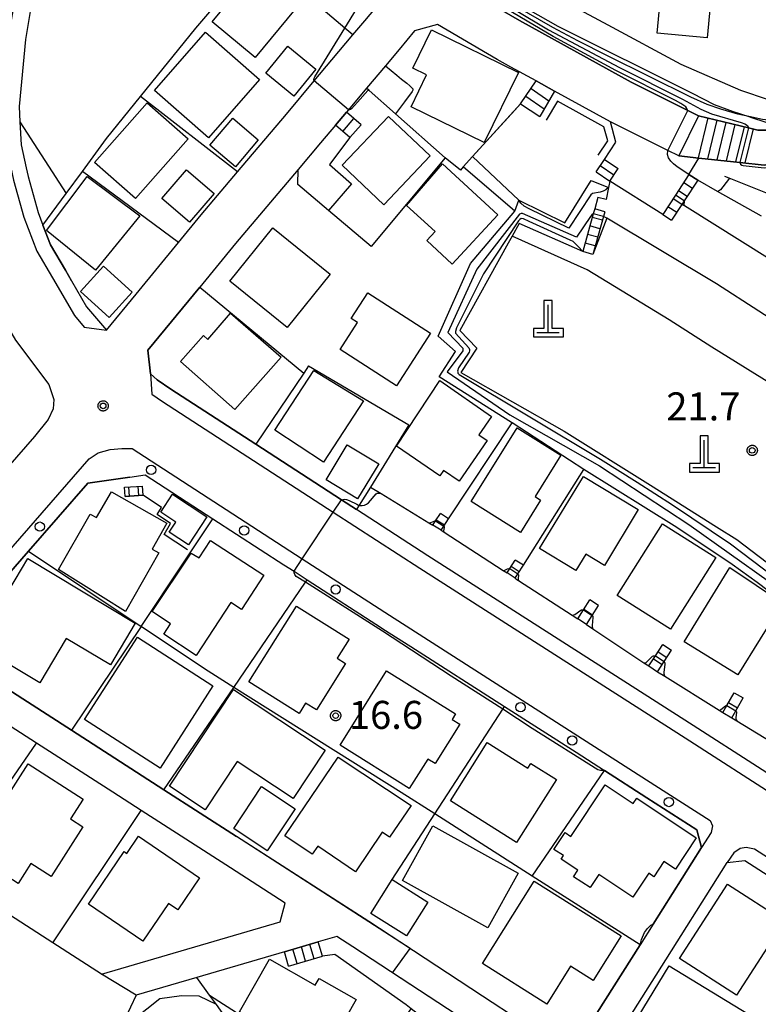
# Model space of a CAD drawing. Extents: x -6000 to -4000, y 93000 to 94501.
# Drawn here: x -5877 to -5778, y 93919 to 94051 of the extents above; entities that cross this region are included whole.
import ezdxf

# ---------------------------------------------------------------- set-up
doc = ezdxf.new("R2010")
doc.units = 0
for name, color, linetype in [('2101000', 7, 'Continuous'), ('2101001', 7, 'Continuous'), ('2213000', 7, 'Continuous'), ('2214000', 3, 'Continuous'), ('2214110', 3, 'Continuous'), ('2214120', 3, 'Continuous'), ('2214990', 3, 'Continuous'), ('2238000', 3, 'Continuous'), ('3001000', 4, 'Continuous'), ('3003000', 7, 'Continuous'), ('4201000', 7, 'Continuous'), ('6110000', 1, 'Continuous'), ('6110110', 1, 'Continuous'), ('6110120', 1, 'Continuous'), ('6130000', 3, 'Continuous'), ('6301000', 3, 'Continuous'), ('7101000', 2, 'Continuous'), ('7101001', 8, 'Continuous'), ('7102000', 6, 'Continuous'), ('7102001', 8, 'Continuous'), ('7312000', 1, 'Continuous'), ('CLIP_BOX', 4, 'Continuous')]:
    doc.layers.add(name, color=color, linetype=linetype)
doc.styles.add('Dm_Anotation', font='txt.shx', dxfattribs={"bigfont": 'PSCDM.shx'})

# ---------------------------------------------------------------- blocks, each defined once
blk = doc.blocks.new('223800')
at = {"layer": '2238000'}
blk.add_circle((0, 0), 0.25, dxfattribs=at)
blk = doc.blocks.new('420100')
at = {"layer": '4201000'}
for points in [[(0, 0), (0, 1.5)], [(0.6, 0), (-0.6, 0)]]:
    blk.add_lwpolyline(points, dxfattribs=at)
at = {"layer": 'CLIP_BOX'}
blk.add_lwpolyline([(-0.784, -0.224), (0.823, -0.227), (0.823, 0.233), (0.219, 0.233), (0.219, 1.731), (-0.218, 1.731), (-0.218, 0.233), (-0.785, 0.233)], close=True, dxfattribs=at)
blk = doc.blocks.new('731200')
at = {"layer": '7312000'}
blk.add_circle((0, 0), 0.15, dxfattribs=at)
at = {"layer": 'CLIP_BOX'}
blk.add_lwpolyline([(-0.209, -0.178), (-0.219, -0.166), (-0.237, -0.14), (-0.251, -0.113), (-0.258, -0.094), (-0.265, -0.075), (-0.269, -0.057), (-0.273, -0.031), (-0.275, -0.008), (-0.274, 0.024), (-0.27, 0.054), (-0.266, 0.071), (-0.261, 0.088), (-0.255, 0.104), (-0.246, 0.124), (-0.239, 0.136), (-0.228, 0.154), (-0.219, 0.166), (-0.202, 0.187), (-0.189, 0.199), (-0.169, 0.217), (-0.151, 0.23), (-0.135, 0.239), (-0.113, 0.251), (-0.101, 0.256), (-0.082, 0.262), (-0.056, 0.269), (-0.04, 0.272), (-0.016, 0.275), (0.004, 0.275), (0.022, 0.274), (0.042, 0.272), (0.065, 0.267), (0.079, 0.264), (0.108, 0.253), (0.121, 0.247), (0.143, 0.235), (0.16, 0.224), (0.18, 0.208), (0.194, 0.194), (0.206, 0.182), (0.222, 0.162), (0.233, 0.146), (0.249, 0.116), (0.257, 0.097), (0.264, 0.075), (0.269, 0.057), (0.273, 0.032), (0.275, 0.014), (0.275, -0.008), (0.274, -0.023), (0.271, -0.048), (0.267, -0.067), (0.261, -0.088), (0.249, -0.117), (0.23, -0.151), (0.219, -0.166), (0.204, -0.184), (0.189, -0.199), (0.172, -0.215), (0.154, -0.228), (0.136, -0.239), (0.124, -0.246), (0.107, -0.253), (0.09, -0.26), (0.071, -0.266), (0.044, -0.271), (0.028, -0.274), (0.009, -0.275), (-0.009, -0.275), (-0.024, -0.274), (-0.041, -0.272), (-0.063, -0.268), (-0.086, -0.261), (-0.101, -0.256), (-0.115, -0.25), (-0.133, -0.241), (-0.148, -0.231), (-0.17, -0.216), (-0.182, -0.206), (-0.197, -0.192)], close=True, dxfattribs=at)

msp = doc.modelspace()

# ---------------------------------------------------------------- linework, layer by layer
at = {"layer": '2101000', "flags": 128}
for points in [[(-5824.05, 94058.64), (-5810.13, 94050.52), (-5795.16, 94042.27), (-5787.54, 94038.48), (-5786.11, 94037.77), (-5779.45, 94036.16), (-5778.16, 94035.85), (-5773.82, 94035.85), (-5771.02, 94036.31), (-5768.54, 94037.04), (-5765.69, 94037.89), (-5764.43, 94038.24), (-5763.56, 94038.63), (-5762.34, 94039.44), (-5759.61, 94041.29), (-5756.69, 94043.44), (-5754.19, 94045.12), (-5751.72, 94046.47), (-5749.26, 94047.45), (-5746.78, 94047.99), (-5732.1, 94050.53), (-5728.63, 94054.11)], [(-5832.45, 94048.6), (-5830.85, 94050.5), (-5827.78, 94054.18)], [(-5875.54, 94052.55), (-5876.29, 94047.97), (-5877.18, 94039.03), (-5877.06, 94036.95), (-5876.88, 94033.86), (-5876.21, 94030.78), (-5875.96, 94029.61), (-5874.62, 94024.81), (-5873.98, 94023.12)], [(-5807.88, 94042.43), (-5811.28, 94044.29), (-5813.09, 94045.3), (-5821.12, 94049.99), (-5824.17, 94049.14), (-5826.25, 94046.65), (-5828.09, 94044.46), (-5830.62, 94041.45), (-5833.03, 94038.58), (-5833.29, 94038.27)], [(-5847.92, 94030.24), (-5841.36, 94038), (-5837.64, 94042.43), (-5835.27, 94045.25)], [(-5764.68, 94036.09), (-5766.8, 94034.74), (-5767.43, 94034.45), (-5772.88, 94032.01), (-5777.33, 94031.17), (-5780.57, 94031.52), (-5786.07, 94032.11), (-5788.78, 94032.4), (-5790.25, 94033.13), (-5797.94, 94036.95), (-5805.41, 94041.07)], [(-5834.77, 94036.51), (-5836.77, 94034.14), (-5839.79, 94030.56), (-5848.16, 94020.65), (-5852.97, 94014.8)], [(-5855.83, 94020.77), (-5852.77, 94024.49), (-5850.57, 94027.1)], [(-5870.14, 94015.66), (-5868.12, 94012.16), (-5865.47, 94009.03), (-5861.5, 94013.87)], [(-5825.89, 93926.89), (-5830.29, 93929.78), (-5848.02, 93941.19), (-5857.76, 93947.45), (-5870.13, 93955.42), (-5887.25, 93966.43), (-5875.91, 93979.44), (-5867.98, 93988.53), (-5862.32, 93989.36), (-5860.29, 93989.66)], [(-5860.29, 93989.66), (-5851.2, 93983.77)], [(-5739.15, 93925.22), (-5740.67, 93926.21), (-5743.77, 93928.23), (-5753.1, 93934.31), (-5761, 93939.46), (-5786.83, 93956.07), (-5822.41, 93978.82), (-5831.96, 93985.01)], [(-5841.68, 93977.6), (-5840.33, 93976.73), (-5838.56, 93975.58)], [(-5828.43, 93969.02), (-5824.69, 93966.63)], [(-5866.14, 93922.75), (-5842.19, 93929.74), (-5841.53, 93932.25), (-5848.86, 93936.97), (-5860.8, 93944.65), (-5864.63, 93947.12), (-5874.86, 93953.7), (-5881.18, 93957.77)], [(-5802.54, 93952.47), (-5798.73, 93950.03), (-5793.04, 93946.39), (-5786.34, 93942.09), (-5785.73, 93939.7), (-5792.21, 93929.45), (-5793.96, 93926.68), (-5802.07, 93913.84), (-5805, 93913.17)], [(-5791.79, 93922.62), (-5782.27, 93937.69), (-5779.93, 93937.97)], [(-5779.93, 93937.97), (-5769.77, 93931.43), (-5767.25, 93929.81), (-5757.59, 93923.52), (-5752.01, 93919.88)], [(-5819.78, 93918.09), (-5832.47, 93926.42), (-5834.59, 93927.79), (-5837.08, 93927.06), (-5841.62, 93925.74), (-5853.36, 93922.31), (-5861.48, 93919.94)]]:
    msp.add_lwpolyline(points, dxfattribs=at)
at = {"layer": '2101001', "flags": 128}
for points in [[(-5835.27, 94045.25), (-5832.45, 94048.6)], [(-5805.41, 94041.07), (-5807.88, 94042.43)], [(-5833.29, 94038.27), (-5834.77, 94036.51)], [(-5850.57, 94027.1), (-5847.92, 94030.24)], [(-5873.98, 94023.12), (-5872.97, 94020.48), (-5870.95, 94017.06), (-5870.14, 94015.66)], [(-5861.5, 94013.87), (-5855.83, 94020.77)], [(-5852.97, 94014.8), (-5859.9, 94006.37), (-5859.58, 94003.19), (-5858.65, 94002.37), (-5856.85, 94001.13), (-5845.45, 93993.75), (-5833.98, 93986.32), (-5831.96, 93985.01)], [(-5851.2, 93983.77), (-5841.68, 93977.6)], [(-5838.56, 93975.58), (-5828.63, 93969.15), (-5828.43, 93969.02)], [(-5824.69, 93966.63), (-5812.13, 93958.6), (-5802.54, 93952.47)], [(-5805, 93913.17), (-5815.09, 93919.8), (-5825.89, 93926.89)], [(-5861.48, 93919.94), (-5866.14, 93922.75)], [(-5798.63, 93911.8), (-5791.79, 93922.62)]]:
    msp.add_lwpolyline(points, dxfattribs=at)
at = {"layer": '2213000', "flags": 128}
for points in [[(-5869.91, 94108.89), (-5871.46, 94108.05), (-5872.77, 94107.2), (-5873.18, 94106.36), (-5872.43, 94098.26), (-5872.38, 94090.09), (-5872.67, 94084.82), (-5874.34, 94072.76), (-5876.38, 94061.09), (-5878.99, 94046.24), (-5879.19, 94039.07), (-5878.86, 94033.59), (-5877.9, 94029.13), (-5876.52, 94024.18), (-5874.78, 94019.61), (-5872.68, 94016.06), (-5869.76, 94011.01), (-5868.43, 94009.43), (-5865.47, 94009.03)], [(-5886.4, 94073.06), (-5884.1, 94072.52), (-5883.29, 94072.1), (-5882.89, 94071.44), (-5882.74, 94070.43), (-5886.21, 94049.28), (-5887.32, 94038.13), (-5887.3, 94032.38), (-5886.15, 94027.09), (-5884.6, 94021.52), (-5882.47, 94015.91), (-5877.65, 94007.68), (-5873.17, 94001.75), (-5872.53, 93999.76), (-5872.62, 93998.48), (-5873.29, 93997.08), (-5875.11, 93994.8), (-5894.41, 93972.68), (-5898.34, 93968.18), (-5899.32, 93967.5), (-5900.52, 93967.67), (-5901.17, 93968.26), (-5902.42, 93971.46)], [(-5859.58, 94003.19), (-5859.38, 94000.45), (-5857.94, 93999.46), (-5835.08, 93984.65), (-5823.49, 93977.14), (-5787.91, 93954.39), (-5762.08, 93937.78), (-5741.76, 93924.53), (-5733.96, 93919.45), (-5732.12, 93919.3), (-5730.41, 93919.53)], [(-5887.25, 93966.43), (-5887.43, 93967.05), (-5887.56, 93968.67), (-5887.29, 93969.44), (-5867.78, 93991.79), (-5866.58, 93992.6), (-5864.95, 93993.05), (-5863.4, 93993.18), (-5862.02, 93993.16), (-5839.23, 93978.39), (-5827.55, 93970.83), (-5791.96, 93948.07), (-5784.57, 93943.33), (-5784.24, 93942.62), (-5784.44, 93941.73), (-5785.73, 93939.7)], [(-5745.75, 93909.2), (-5742.91, 93912.96), (-5742.68, 93914.34), (-5742.93, 93915.84), (-5743.51, 93916.73), (-5745.83, 93918.24), (-5766.16, 93931.49), (-5778.64, 93939.51), (-5779.73, 93939.72), (-5780.53, 93939.59), (-5781.4, 93938.99), (-5782.27, 93937.69)]]:
    msp.add_lwpolyline(points, dxfattribs=at)
at = {"layer": '2214000', "flags": 128}
for points in [[(-5809.96, 94039.39), (-5807.88, 94042.43)], [(-5805.41, 94041.07), (-5807.4, 94037.67)], [(-5831.34, 94036.57), (-5833.29, 94038.27)], [(-5773.82, 94035.85), (-5778.16, 94035.85), (-5779.45, 94036.16), (-5786.11, 94037.77)], [(-5832.85, 94034.84), (-5834.77, 94036.51)], [(-5799.86, 94030.25), (-5798.73, 94031.93)], [(-5788.78, 94032.4), (-5786.07, 94032.11), (-5780.57, 94031.52), (-5777.33, 94031.17), (-5772.88, 94032.01)], [(-5798.03, 94029.02), (-5796.91, 94030.7)], [(-5787.41, 94029.89), (-5789.21, 94027.13), (-5790.92, 94024.53)], [(-5786.24, 94029.13), (-5788.04, 94026.37), (-5788.35, 94025.9), (-5789.75, 94023.76)], [(-5800.04, 94025.28), (-5800.23, 94024.61), (-5801.63, 94019.57)], [(-5798.69, 94024.9), (-5798.87, 94024.25), (-5800.28, 94019.2)], [(-5863.04, 93987.98), (-5860.65, 93988.15)], [(-5862.96, 93986.75), (-5860.56, 93986.92)], [(-5821.74, 93982.9), (-5821.36, 93983.47), (-5820.69, 93984.48)], [(-5820.63, 93982.22), (-5820.25, 93982.79), (-5819.61, 93983.76)], [(-5811.79, 93976.5), (-5811.43, 93977.08), (-5810.69, 93978.24)], [(-5810.7, 93975.79), (-5810.33, 93976.38), (-5809.59, 93977.54)], [(-5802.3, 93970.35), (-5801.54, 93971.54), (-5800.69, 93972.88)], [(-5801.13, 93969.58), (-5800.36, 93970.79), (-5799.51, 93972.13)], [(-5792.78, 93964.04), (-5791.89, 93965.41), (-5790.93, 93966.91)], [(-5791.61, 93963.27), (-5790.73, 93964.64), (-5789.75, 93966.15)], [(-5782.87, 93957.82), (-5782.35, 93958.73), (-5781.35, 93960.46)], [(-5781.68, 93957.08), (-5781.13, 93958.04), (-5780.13, 93959.77)], [(-5841.62, 93925.74), (-5837.08, 93927.06)], [(-5841.06, 93923.82), (-5836.52, 93925.14)]]:
    msp.add_lwpolyline(points, dxfattribs=at)
at = {"layer": '2214110', "flags": 128}
for points in [[(-5809.96, 94039.39), (-5807.4, 94037.67)], [(-5786.11, 94037.77), (-5788.78, 94032.4)], [(-5832.85, 94034.84), (-5831.34, 94036.57)], [(-5799.86, 94030.25), (-5798.03, 94029.02)], [(-5790.92, 94024.53), (-5789.75, 94023.76)], [(-5800.28, 94019.2), (-5801.63, 94019.57)], [(-5862.96, 93986.75), (-5863.04, 93987.98)], [(-5819.61, 93983.76), (-5820.69, 93984.48)], [(-5809.59, 93977.54), (-5810.69, 93978.24)], [(-5799.51, 93972.13), (-5800.69, 93972.88)], [(-5790.93, 93966.91), (-5789.75, 93966.15)], [(-5781.35, 93960.46), (-5780.13, 93959.77)], [(-5841.06, 93923.82), (-5841.62, 93925.74)]]:
    msp.add_lwpolyline(points, dxfattribs=at)
at = {"layer": '2214120', "flags": 128}
for points in [[(-5807.88, 94042.43), (-5805.41, 94041.07)], [(-5834.77, 94036.51), (-5833.29, 94038.27)], [(-5798.73, 94031.93), (-5796.91, 94030.7)], [(-5787.41, 94029.89), (-5786.24, 94029.13)], [(-5798.69, 94024.9), (-5800.04, 94025.28)], [(-5860.56, 93986.92), (-5860.65, 93988.15)], [(-5820.63, 93982.22), (-5821.74, 93982.9)], [(-5810.7, 93975.79), (-5811.79, 93976.5)], [(-5801.13, 93969.58), (-5802.3, 93970.35)], [(-5792.78, 93964.04), (-5791.61, 93963.27)], [(-5782.87, 93957.82), (-5781.68, 93957.08)], [(-5836.52, 93925.14), (-5837.08, 93927.06)]]:
    msp.add_lwpolyline(points, dxfattribs=at)
at = {"layer": '2214990', "flags": 128}
for points in [[(-5808.57, 94041.42), (-5806.17, 94039.77)], [(-5809.27, 94040.4), (-5806.79, 94038.71)], [(-5833.81, 94035.68), (-5832.32, 94037.42)], [(-5784.89, 94037.48), (-5786.19, 94032.12)], [(-5783.68, 94037.18), (-5784.93, 94031.99)], [(-5782.46, 94036.89), (-5783.68, 94031.85)], [(-5781.24, 94036.59), (-5782.42, 94031.72)], [(-5780.03, 94036.3), (-5781.17, 94031.58)], [(-5778.81, 94036.01), (-5779.91, 94031.45)], [(-5799.3, 94031.09), (-5797.47, 94029.86)], [(-5788.11, 94028.82), (-5786.94, 94028.05)], [(-5789.52, 94026.67), (-5788.35, 94025.91)], [(-5788.81, 94027.75), (-5787.64, 94026.98)], [(-5790.22, 94025.6), (-5789.05, 94024.84)], [(-5799.01, 94023.76), (-5800.36, 94024.14)], [(-5799.33, 94022.62), (-5800.68, 94023)], [(-5799.64, 94021.48), (-5800.99, 94021.86)], [(-5799.96, 94020.34), (-5801.31, 94020.72)], [(-5862.38, 93986.79), (-5862.47, 93988.02)], [(-5861.14, 93986.88), (-5861.22, 93988.11)], [(-5820.18, 93982.9), (-5821.28, 93983.59)], [(-5810.14, 93976.67), (-5811.24, 93977.36)], [(-5800.32, 93970.86), (-5801.5, 93971.61)], [(-5792.16, 93965), (-5790.99, 93964.24)], [(-5791.55, 93965.95), (-5790.37, 93965.19)], [(-5782.11, 93959.14), (-5780.9, 93958.44)], [(-5838.79, 93924.48), (-5839.35, 93926.4)], [(-5837.65, 93924.81), (-5838.21, 93926.73)], [(-5839.92, 93924.15), (-5840.48, 93926.07)]]:
    msp.add_lwpolyline(points, dxfattribs=at)
at = {"layer": '3001000', "flags": 128}
for points in [[(-5851.31, 94050.34), (-5844.85, 94058.17), (-5839.09, 94053.4), (-5845.54, 94045.58)], [(-5791.25, 94053.09), (-5784.56, 94052.44), (-5784.97, 94048.21), (-5791.66, 94048.86)], [(-5814.87, 94034.18), (-5824.65, 94038.98), (-5822.56, 94043.24), (-5824.41, 94044.15), (-5821.89, 94049.27), (-5810.26, 94043.55)], [(-5851.78, 94034.81), (-5859.04, 94041.14), (-5852.21, 94048.97), (-5844.96, 94042.65)], [(-5854.52, 94034.68), (-5861.56, 94026.67), (-5867.06, 94031.5), (-5860.02, 94039.51)], [(-5822.1, 94032.39), (-5828.3, 94025.85), (-5833.87, 94031.13), (-5827.67, 94037.67)], [(-5820.43, 94031.34), (-5813.02, 94024.51), (-5819.13, 94017.9), (-5822.53, 94021.04), (-5821.41, 94022.25), (-5825.26, 94025.74)], [(-5866.95, 94017.09), (-5873.49, 94022.38), (-5868.05, 94029.62), (-5861, 94024.36)], [(-5843.17, 94022.74), (-5835.48, 94016.54), (-5841.24, 94009.4), (-5848.93, 94015.59)], [(-5830.46, 94014.04), (-5822.06, 94008.65), (-5826.6, 94001.58), (-5834.16, 94006.43), (-5831.83, 94010.05), (-5832.68, 94010.59)], [(-5848.25, 93998.4), (-5855.56, 94004.85), (-5852.48, 94008.34), (-5851.88, 94007.81), (-5848.86, 94011.31), (-5842.06, 94005.41)], [(-5842.9, 93995.62), (-5837.68, 94003.63), (-5831, 93999.56), (-5836.39, 93991.34)], [(-5820.79, 94002.3), (-5813.86, 93997.47), (-5815.55, 93995.02), (-5814.44, 93994.25), (-5818.19, 93988.81), (-5820.28, 93990.25), (-5820.79, 93989.51), (-5826.62, 93993.48)], [(-5804.56, 93992.28), (-5808.03, 93986.74), (-5807.28, 93986.27), (-5810, 93981.93), (-5816.61, 93986.07), (-5810.41, 93995.95)], [(-5807.43, 93979.76), (-5801.55, 93989.45), (-5794.2, 93985), (-5798.73, 93977.52), (-5801.24, 93979.04), (-5802.58, 93976.83)], [(-5871.88, 93976.97), (-5867.64, 93984.4), (-5866.78, 93983.92), (-5864.81, 93987.39), (-5857.38, 93983.17), (-5859.35, 93979.7), (-5858.45, 93979.19), (-5862.9, 93971.35)], [(-5789.88, 93968.98), (-5797.02, 93973.49), (-5790.96, 93983.08), (-5783.82, 93978.58)], [(-5859.36, 93971.36), (-5854.13, 93979.15), (-5853.05, 93978.52), (-5851.53, 93980.86), (-5844.36, 93976.19), (-5847.36, 93971.59), (-5848.81, 93972.53), (-5853.43, 93965.45), (-5857.79, 93968.3), (-5856.88, 93969.7)], [(-5881.97, 93968.42), (-5876, 93978.45), (-5861.62, 93969.78), (-5864.93, 93964.21), (-5870.87, 93967.73), (-5874.4, 93961.79), (-5880.24, 93965.26), (-5879.31, 93966.84)], [(-5788.06, 93967.27), (-5781.91, 93977.24), (-5774.88, 93972.48), (-5780.87, 93962.83)], [(-5846.38, 93961.92), (-5840, 93972.05), (-5832.95, 93967.62), (-5834.55, 93965.09), (-5833.41, 93964.37), (-5837.34, 93958.14), (-5838.79, 93959.06), (-5839.66, 93957.68)], [(-5851.19, 93961.38), (-5858.26, 93950.36), (-5868.39, 93956.85), (-5861.32, 93967.88)], [(-5824.88, 93947.61), (-5834.16, 93953.41), (-5827.93, 93963.39), (-5818.7, 93957.62), (-5819.16, 93956.87), (-5818.13, 93956.23), (-5821.42, 93950.95), (-5822.4, 93951.57)], [(-5857, 93947.92), (-5848.42, 93960.87), (-5836.16, 93952.76), (-5840.45, 93946.28), (-5847.96, 93951.25), (-5852.25, 93944.77)], [(-5819.36, 93945.97), (-5814.43, 93953.78), (-5808.99, 93950.35), (-5808.58, 93950.99), (-5805.17, 93948.83), (-5810.5, 93940.38)], [(-5841.57, 93941.28), (-5834.42, 93951.84), (-5824.64, 93945.36), (-5827.52, 93941.1), (-5828.5, 93941.77), (-5832.1, 93936.46), (-5837.16, 93939.9), (-5837.91, 93938.8)], [(-5883.62, 93938.97), (-5875.96, 93950.91), (-5868.6, 93946.19), (-5870.28, 93943.57), (-5868.61, 93942.5), (-5872.89, 93935.83), (-5875.58, 93937.55), (-5877.28, 93934.9)], [(-5794.4, 93946.31), (-5786.43, 93941.01), (-5789.23, 93936.8), (-5790.76, 93937.82), (-5792.1, 93935.8), (-5792.79, 93936.26), (-5794.92, 93933.05), (-5799.49, 93936.09), (-5800.66, 93934.34), (-5802.87, 93935.8), (-5802.3, 93936.67), (-5804.54, 93938.16), (-5804.24, 93938.62), (-5805.5, 93939.46), (-5804, 93941.72), (-5803.22, 93941.2), (-5798.63, 93948.11), (-5794.88, 93945.59)], [(-5821.71, 93942.61), (-5810.29, 93936.28), (-5814.36, 93928.95), (-5825.78, 93935.27)], [(-5861.19, 93941.21), (-5853, 93935.63), (-5855.91, 93931.34), (-5857.15, 93932.19), (-5860.58, 93927.15), (-5867.89, 93932.12), (-5863.09, 93939.17), (-5862.74, 93938.93)], [(-5830.05, 93930.88), (-5827.18, 93935.42), (-5822.39, 93932.4), (-5825.25, 93927.86)], [(-5808.14, 93935.2), (-5796.49, 93927.88), (-5800.25, 93921.9), (-5803.27, 93923.79), (-5806.44, 93918.74), (-5815.08, 93924.17)], [(-5774.6, 93929.9), (-5781.04, 93919.92), (-5788.67, 93924.84), (-5782.24, 93934.82)], [(-5833.63, 93909.72), (-5847.63, 93917.67), (-5843.6, 93924.76), (-5837.49, 93921.28), (-5836.98, 93922.18), (-5832, 93919.36), (-5833.31, 93917.06), (-5830.4, 93915.41)], [(-5795.58, 93914.75), (-5790.04, 93923.85), (-5779.43, 93917.4), (-5784.99, 93908.26), (-5788.74, 93910.54), (-5789.21, 93909.76), (-5791.83, 93911.35), (-5791.33, 93912.17)]]:
    msp.add_lwpolyline(points, close=True, dxfattribs=at)
at = {"layer": '3003000', "flags": 128}
for points in [[(-5844.12, 94043.5), (-5841.18, 94047.1), (-5837.41, 94044.01), (-5840.35, 94040.41)], [(-5851.59, 94033.81), (-5848.54, 94037.43), (-5845.13, 94034.56), (-5848.18, 94030.93)], [(-5858.03, 94026.69), (-5854.72, 94030.52), (-5851.02, 94027.34), (-5854.32, 94023.5)], [(-5868.94, 94014.22), (-5865.86, 94017.63), (-5862, 94014.15), (-5865.08, 94010.74)], [(-5836.02, 93989), (-5833.19, 93993.67), (-5828.97, 93991.11), (-5831.81, 93986.45)], [(-5856.61, 93987.04), (-5852.01, 93984.02), (-5854.47, 93980.27), (-5857.06, 93981.98), (-5856.18, 93983.32), (-5858.19, 93984.64)], [(-5848.41, 93942.25), (-5844.68, 93947.87), (-5840.18, 93944.88), (-5843.91, 93939.26)]]:
    msp.add_lwpolyline(points, close=True, dxfattribs=at)
at = {"layer": '6110000', "flags": 128}
for points in [[(-5875.54, 94052.55), (-5876.29, 94047.97), (-5877.18, 94039.03), (-5877.06, 94036.95)], [(-5807.88, 94042.43), (-5811.28, 94044.29), (-5813.09, 94045.3), (-5821.12, 94049.99), (-5824.17, 94049.14), (-5826.25, 94046.65), (-5828.09, 94044.46)], [(-5810.73, 94025), (-5817.68, 94030.92), (-5818.02, 94030.46), (-5820.06, 94032.13), (-5826.74, 94038.02), (-5830.28, 94041.15), (-5830.62, 94041.45)], [(-5817.68, 94030.92), (-5816.43, 94032.29), (-5809.96, 94039.39), (-5807.88, 94042.43)], [(-5805.41, 94041.07), (-5807.4, 94037.67)], [(-5797.94, 94036.95), (-5805.41, 94041.07)], [(-5877.06, 94036.95), (-5870.86, 94027.36)], [(-5798.73, 94031.93), (-5797.21, 94034.23), (-5797.94, 94036.95)], [(-5832.85, 94034.84), (-5835.59, 94031.25), (-5832.62, 94028.65), (-5835.69, 94025.09)], [(-5816.43, 94032.29), (-5810.2, 94026.46)], [(-5787.41, 94029.89), (-5789.21, 94027.13), (-5790.92, 94024.53)], [(-5736.09, 94000.66), (-5776.88, 94027.36), (-5781.8, 94029.33), (-5782.61, 94029.65)], [(-5790.92, 94024.53), (-5798.03, 94029.02), (-5798.2, 94028.14)], [(-5777.69, 94024.31), (-5783.59, 94027.63), (-5786.24, 94029.13)], [(-5739.88, 93995.15), (-5765.07, 94011.32), (-5788.01, 94025.69), (-5788.35, 94025.9)], [(-5743.66, 93989.13), (-5745.14, 93990.11), (-5761.01, 94000.61), (-5783.71, 94015.24), (-5798.41, 94024.06), (-5800.28, 94019.2)], [(-5745.57, 93983.17), (-5764.84, 93994.66), (-5784.36, 94006.78), (-5790.07, 94010.42), (-5801.07, 94017.11), (-5811.12, 94021.62)], [(-5862.32, 93989.36), (-5867.98, 93988.53), (-5875.91, 93979.44), (-5887.25, 93966.43)], [(-5830.1, 93988), (-5828.67, 93987.13), (-5822.27, 93983.22), (-5821.74, 93982.9)], [(-5854.62, 93979.6), (-5857.72, 93981.66), (-5856.88, 93983.14), (-5858.66, 93984.33), (-5858.11, 93985.29), (-5860.56, 93986.92), (-5862.96, 93986.75)], [(-5820.63, 93982.22), (-5820.36, 93982.05), (-5820.23, 93981.96), (-5812.32, 93976.85), (-5811.79, 93976.5)], [(-5810.7, 93975.79), (-5810.46, 93975.64), (-5810.25, 93975.51), (-5803.07, 93970.85), (-5802.3, 93970.35)], [(-5801.13, 93969.58), (-5800.3, 93969.03), (-5793.44, 93964.48), (-5792.78, 93964.04)], [(-5887.25, 93966.43), (-5870.13, 93955.42), (-5857.76, 93947.45), (-5848.02, 93941.19)], [(-5791.61, 93963.27), (-5790.63, 93962.66), (-5783.37, 93958.13), (-5782.87, 93957.82)], [(-5781.68, 93957.08), (-5781, 93956.67), (-5773.65, 93952.22), (-5772.93, 93951.78)], [(-5864.63, 93947.12), (-5874.86, 93953.7)], [(-5792.21, 93929.45), (-5785.73, 93939.7), (-5786.34, 93942.09), (-5793.04, 93946.39), (-5798.73, 93950.03)], [(-5866.14, 93922.75), (-5872.65, 93926.94), (-5886.96, 93936.16), (-5904.06, 93947.17)], [(-5848.86, 93936.97), (-5860.8, 93944.65)], [(-5834.59, 93927.79), (-5837.08, 93927.06), (-5841.62, 93925.74), (-5853.36, 93922.31), (-5861.48, 93919.94)], [(-5802.07, 93913.84), (-5793.96, 93926.68)], [(-5817.95, 93912.92), (-5824.63, 93918.1), (-5825.31, 93918.63), (-5834.86, 93925.39), (-5836.52, 93925.14)], [(-5851.65, 93919.94), (-5853.36, 93922.31)], [(-5861.48, 93919.94), (-5863.77, 93915.08), (-5865.02, 93912.88), (-5867.43, 93909.92), (-5869.53, 93908.03), (-5874.16, 93892.36), (-5874.72, 93890.47), (-5899.41, 93904.62), (-5922.54, 93917.87), (-5927.94, 93909.87)]]:
    msp.add_lwpolyline(points, dxfattribs=at)
at = {"layer": '6110110', "flags": 128}
for points in [[(-5773.82, 94035.85), (-5778.16, 94035.85), (-5779.45, 94036.16), (-5786.11, 94037.77), (-5787.54, 94038.48), (-5795.16, 94042.27), (-5810.13, 94050.52), (-5824.05, 94058.64), (-5837.27, 94067.81), (-5841.99, 94075.2), (-5848.3, 94084.69), (-5858.93, 94100.19), (-5860.35, 94103.16), (-5860.95, 94106.91), (-5860.95, 94110.46)], [(-5798.2, 94028.14), (-5798.52, 94026.53), (-5799.63, 94026.81), (-5800.04, 94025.28), (-5800.23, 94024.61), (-5801.63, 94019.57), (-5810.14, 94023.34), (-5811.12, 94021.62), (-5811.64, 94020.71), (-5818.11, 94008.98), (-5815.85, 94006.61), (-5817.99, 94003.35), (-5804.13, 93995.5), (-5792.58, 93988.26), (-5783.71, 93982.67), (-5781.01, 93980.99), (-5775.02, 93976.41)], [(-5832.94, 93907.92), (-5834.53, 93907.9), (-5835.88, 93907.88), (-5837.2, 93907.86), (-5847.8, 93914.61), (-5849.41, 93916.84), (-5850.74, 93918.68), (-5851.65, 93919.94)]]:
    msp.add_lwpolyline(points, dxfattribs=at)
at = {"layer": '6110120', "flags": 128}
for points in [[(-5860.95, 94110.46), (-5860.43, 94110.51), (-5859.26, 94110.61), (-5858.07, 94110.63), (-5857.17, 94110.65), (-5857.97, 94104.59), (-5857.85, 94103.66), (-5857.49, 94102.31), (-5854.23, 94096.14), (-5837.38, 94072.03), (-5836.23, 94070.38), (-5835.49, 94069.79), (-5829.79, 94065.95), (-5818.49, 94057.66), (-5817.39, 94056.86), (-5815.3, 94055.67), (-5814.66, 94055.31), (-5804.98, 94049.78), (-5786.97, 94040.81), (-5784.04, 94039.26), (-5781.5, 94038.35), (-5779.39, 94037.68), (-5779.02, 94037.56), (-5773.82, 94035.85)], [(-5770.37, 93969.24), (-5778.28, 93975.24), (-5781.63, 93977.64), (-5789.03, 93982.59), (-5801.48, 93990.39), (-5811.09, 93996.6), (-5811.17, 93996.65), (-5820.88, 94002.8), (-5818.69, 94006.19), (-5821.02, 94008.22), (-5816.67, 94017.97), (-5810.73, 94025), (-5810.2, 94026.46), (-5804.06, 94023.41), (-5800.52, 94029.09), (-5798.2, 94028.14)], [(-5851.65, 93919.94), (-5832.94, 93907.92)]]:
    msp.add_lwpolyline(points, dxfattribs=at)
at = {"layer": '6130000', "flags": 128}
for points in [[(-5771.42, 94038.18), (-5773.03, 94038.64), (-5780.48, 94041.14), (-5788.47, 94044.63), (-5798.22, 94049.89), (-5808.32, 94055.38), (-5809.29, 94055.97), (-5812.69, 94058.09), (-5832.65, 94073.76), (-5834.13, 94075.2), (-5835.55, 94077), (-5846.23, 94094), (-5847.43, 94095.33), (-5853.66, 94103.45), (-5853.74, 94104.05), (-5852.66, 94110.37)], [(-5873.98, 94023.12), (-5871.49, 94026.5), (-5870.86, 94027.36), (-5868.69, 94030.31), (-5865.44, 94034.73), (-5860.89, 94040.36), (-5853.49, 94049.51), (-5845.46, 94058.92), (-5845.07, 94059.35), (-5840.48, 94064.41), (-5838.5, 94066.51)], [(-5835.27, 94045.25), (-5832.45, 94048.6), (-5833.54, 94049.53), (-5845.07, 94059.35)], [(-5850.57, 94027.1), (-5847.92, 94030.24), (-5860.89, 94040.36)], [(-5799.57, 94032.48), (-5798.29, 94034.41), (-5798.8, 94036.28), (-5805.04, 94039.72), (-5806.54, 94037.17)], [(-5820.06, 94032.13), (-5830.01, 94020.27), (-5835.69, 94025.09), (-5839.81, 94028.58), (-5839.79, 94030.56)], [(-5861.5, 94013.87), (-5855.83, 94020.77), (-5868.69, 94030.31)], [(-5870.14, 94015.66), (-5870.95, 94017.06), (-5872.97, 94020.48), (-5873.98, 94023.12)], [(-5838.38, 94004.24), (-5824.93, 93996.34), (-5830.1, 93988), (-5831.6, 93985.59), (-5831.96, 93985.01), (-5833.98, 93986.32), (-5845.45, 93993.75), (-5856.85, 94001.13), (-5858.65, 94002.37), (-5859.58, 94003.19), (-5859.9, 94006.37), (-5852.97, 94014.8)], [(-5852.97, 94014.8), (-5839.02, 94003.29)], [(-5838.38, 94004.24), (-5839.02, 94003.29), (-5845.45, 93993.75)], [(-5820.63, 93982.22), (-5820.25, 93982.79), (-5819.61, 93983.76), (-5811.09, 93996.6)], [(-5810.7, 93975.79), (-5810.33, 93976.38), (-5809.59, 93977.54), (-5801.48, 93990.39)], [(-5793.96, 93926.68), (-5808.4, 93935.89), (-5821.47, 93944.23), (-5825.97, 93947.1), (-5848.4, 93961.17), (-5852.34, 93963.64), (-5860.83, 93969.34), (-5855.23, 93977.73), (-5851.2, 93983.77), (-5841.68, 93977.6)], [(-5875.91, 93979.44), (-5860.83, 93969.34), (-5870.13, 93955.42)], [(-5857.76, 93947.45), (-5848.4, 93961.17), (-5838.78, 93975.26), (-5838.56, 93975.58), (-5828.63, 93969.15), (-5828.43, 93969.02)], [(-5824.69, 93966.63), (-5812.13, 93958.6), (-5802.54, 93952.47)], [(-5827.18, 93935.42), (-5821.47, 93944.23), (-5812.37, 93958.23), (-5812.13, 93958.6)], [(-5886.96, 93936.16), (-5874.86, 93953.7)], [(-5808.4, 93935.89), (-5798.73, 93950.03)], [(-5872.65, 93926.94), (-5860.8, 93944.65)], [(-5805, 93913.17), (-5815.09, 93919.8), (-5825.89, 93926.89)], [(-5798.63, 93911.8), (-5791.79, 93922.62)]]:
    msp.add_lwpolyline(points, dxfattribs=at)
at = {"layer": '6301000', "flags": 128}
msp.add_lwpolyline([(-5787.41, 94029.89), (-5786.07, 94032.11)], dxfattribs=at)
at = {"layer": '7101000', "flags": 128}
msp.add_lwpolyline([(-5768.54, 94037.04), (-5768.96, 94037.18), (-5769.57, 94037.2), (-5771.8, 94037.01), (-5773.07, 94036.92), (-5774.89, 94036.97), (-5777.56, 94037.29), (-5779.39, 94037.68)], dxfattribs=at)
at = {"layer": '7101001', "flags": 128}
for points in [[(-5779.39, 94037.68), (-5780.85, 94037.99), (-5783.14, 94038.66), (-5784.95, 94039.29), (-5787.16, 94040.27), (-5798.34, 94045.81), (-5802.29, 94047.8), (-5805.67, 94049.62), (-5817.52, 94056.46), (-5817.91, 94056.75), (-5818.22, 94057.08), (-5818.49, 94057.66)], [(-5761.01, 94000.61), (-5783.71, 94015.24), (-5798.41, 94024.06), (-5800.28, 94019.2), (-5801.63, 94019.57), (-5802.24, 94020.26), (-5802.94, 94020.91), (-5803.34, 94021.09), (-5808.8, 94023.58), (-5809.57, 94023.95), (-5809.9, 94023.99), (-5810.07, 94023.89), (-5810.24, 94023.68), (-5814.94, 94016.57), (-5818.58, 94009.34), (-5818.7, 94008.85), (-5818.7, 94008.74), (-5818.68, 94008.63), (-5816.91, 94006.69), (-5816.82, 94006.44), (-5816.81, 94006.29), (-5816.88, 94006.07), (-5818.28, 94003.97), (-5818.41, 94003.56), (-5818.4, 94003.42), (-5818.36, 94003.29), (-5818.2, 94003.1), (-5799.25, 93991.76), (-5794.34, 93988.65), (-5789.62, 93985.62), (-5781.84, 93980.39), (-5766.94, 93969.1)], [(-5832.94, 93907.92), (-5827.91, 93916.13), (-5826.59, 93915.31), (-5824.63, 93918.1), (-5825.31, 93918.63), (-5834.86, 93925.39), (-5836.52, 93925.14), (-5837.08, 93927.06), (-5841.62, 93925.74), (-5853.36, 93922.31), (-5861.48, 93919.94), (-5866.14, 93922.75), (-5872.65, 93926.94), (-5886.96, 93936.16), (-5904.06, 93947.17), (-5918.38, 93930.76), (-5919.89, 93932.08), (-5925.54, 93937.01), (-5927.42, 93938.65), (-5924.29, 93942.24), (-5923.29, 93946.79), (-5925.07, 93951.82)]]:
    msp.add_lwpolyline(points, dxfattribs=at)
at = {"layer": '7102000', "flags": 128}
for points in [[(-5837.64, 94042.43), (-5837.66, 94042.6), (-5837.63, 94042.79), (-5837.56, 94042.98), (-5833.53, 94049.53), (-5831.97, 94052.07), (-5831.04, 94053.62), (-5830.19, 94055.21), (-5829.63, 94056.25), (-5829.31, 94057), (-5829.06, 94057.87), (-5828.91, 94058.63), (-5828.89, 94059.37), (-5828.94, 94060.02), (-5829.1, 94060.73), (-5829.42, 94061.26), (-5829.9, 94061.72), (-5830.44, 94062.16), (-5835.76, 94065.94), (-5837.67, 94067.39)], [(-5828.09, 94044.46), (-5827.33, 94043.84), (-5826.54, 94043.2), (-5825.91, 94042.68), (-5825.23, 94042.13), (-5824.81, 94041.77), (-5824.49, 94041.47), (-5824.43, 94041.36), (-5824.43, 94041.18), (-5824.51, 94041.03), (-5825.52, 94039.65), (-5826.74, 94038.02)], [(-5830.28, 94041.15), (-5830.31, 94041.16), (-5830.34, 94041.16), (-5830.37, 94041.17), (-5830.41, 94041.16), (-5830.44, 94041.15), (-5831.81, 94039.58), (-5832.64, 94038.69), (-5832.76, 94038.62), (-5832.9, 94038.57), (-5833.03, 94038.58)], [(-5787.41, 94029.89), (-5788.98, 94030.94), (-5789.48, 94031.33), (-5789.85, 94031.7), (-5790.16, 94032.13), (-5790.28, 94032.59), (-5790.25, 94033.13)], [(-5780.57, 94031.52), (-5780.49, 94031.29), (-5780.34, 94031.16), (-5780.16, 94031.09), (-5777.33, 94030.78), (-5773.43, 94030.87), (-5772.82, 94030.88), (-5772.37, 94030.88), (-5772.02, 94030.83), (-5771.64, 94030.72)], [(-5781.8, 94029.33), (-5781.96, 94029.3), (-5782.09, 94029.24), (-5783.18, 94027.85), (-5783.3, 94027.75), (-5783.44, 94027.68), (-5783.59, 94027.63)], [(-5788.01, 94025.69), (-5788.03, 94025.72), (-5788.04, 94025.77), (-5788.04, 94025.82), (-5788, 94026.26), (-5788.01, 94026.32), (-5788.04, 94026.37)], [(-5833.98, 93986.32), (-5833.62, 93986.37), (-5833.29, 93986.33), (-5832.94, 93986.21), (-5831.91, 93985.7), (-5831.67, 93985.6), (-5831.6, 93985.59), (-5831.46, 93985.56), (-5831.19, 93985.56), (-5830.87, 93985.59), (-5830.62, 93985.7), (-5830.33, 93985.91), (-5829.32, 93987.12), (-5829.17, 93987.19), (-5829, 93987.21), (-5828.82, 93987.18), (-5828.67, 93987.13)], [(-5822.27, 93983.22), (-5822.13, 93983.22), (-5822.01, 93983.25), (-5821.57, 93983.45), (-5821.46, 93983.48), (-5821.36, 93983.47)], [(-5820.25, 93982.79), (-5820.21, 93982.72), (-5820.21, 93982.61), (-5820.28, 93982.16), (-5820.27, 93982.06), (-5820.23, 93981.96)], [(-5798.73, 93950.03), (-5798.87, 93950.01), (-5799.05, 93950.01), (-5799.26, 93950.03), (-5799.46, 93950.07), (-5799.62, 93950.13), (-5808.4, 93955.67), (-5812.37, 93958.23), (-5819.28, 93962.68), (-5828.48, 93968.7), (-5838.78, 93975.26), (-5840.03, 93976.05), (-5840.23, 93976.28), (-5840.33, 93976.5), (-5840.33, 93976.73)], [(-5812.32, 93976.85), (-5812.2, 93976.85), (-5812.09, 93976.87), (-5811.71, 93977.06), (-5811.56, 93977.09), (-5811.43, 93977.08)], [(-5810.33, 93976.38), (-5810.28, 93976.33), (-5810.25, 93976.24), (-5810.29, 93975.76), (-5810.29, 93975.63), (-5810.25, 93975.51)], [(-5803.07, 93970.85), (-5802.86, 93970.87), (-5802.68, 93970.92), (-5801.9, 93971.51), (-5801.79, 93971.55), (-5801.67, 93971.56), (-5801.54, 93971.54)], [(-5800.36, 93970.79), (-5800.31, 93970.67), (-5800.27, 93970.53), (-5800.39, 93969.47), (-5800.39, 93969.28), (-5800.35, 93969.14), (-5800.3, 93969.03)], [(-5793.44, 93964.48), (-5793.3, 93964.46), (-5793.19, 93964.48), (-5793.08, 93964.54), (-5792.28, 93965.35), (-5792.15, 93965.4), (-5792.03, 93965.42), (-5791.89, 93965.41)], [(-5790.73, 93964.64), (-5790.67, 93964.53), (-5790.62, 93964.4), (-5790.62, 93964.25), (-5790.79, 93963.19), (-5790.79, 93963), (-5790.74, 93962.85), (-5790.63, 93962.66)], [(-5783.37, 93958.13), (-5783.28, 93958.13), (-5783.2, 93958.15), (-5783.12, 93958.2), (-5782.52, 93958.7), (-5782.43, 93958.73), (-5782.35, 93958.73)], [(-5781.13, 93958.04), (-5781.08, 93957.97), (-5781.06, 93957.87), (-5781.13, 93957.09), (-5781.13, 93956.94), (-5781.09, 93956.82), (-5781, 93956.67)], [(-5793.96, 93926.68), (-5793.75, 93927.39), (-5793.35, 93928.31), (-5792.96, 93928.88), (-5792.51, 93929.29), (-5792.21, 93929.45)], [(-5850.74, 93918.68), (-5853.03, 93919.79), (-5855.4, 93919.85), (-5858.33, 93919.42), (-5863.77, 93915.08)]]:
    msp.add_lwpolyline(points, dxfattribs=at)
at = {"layer": '7102001', "flags": 128}
for points in [[(-5819.67, 94057.35), (-5806.21, 94049.28), (-5796.73, 94044.22), (-5788.28, 94040), (-5785.84, 94038.65), (-5784.39, 94038.03), (-5780.41, 94036.87), (-5779.94, 94036.67), (-5779.58, 94036.45), (-5779.45, 94036.16), (-5780.57, 94031.52)], [(-5790.25, 94033.13), (-5787.54, 94038.48), (-5787.68, 94038.75), (-5787.85, 94038.95), (-5788.11, 94039.16), (-5788.49, 94039.4), (-5789.23, 94039.8), (-5797.2, 94043.84), (-5805.6, 94048.4), (-5819.78, 94056.77)], [(-5788.04, 94026.37), (-5789.21, 94027.13), (-5790.92, 94024.53), (-5798.03, 94029.02), (-5798.2, 94028.14), (-5798.55, 94027.84), (-5798.91, 94027.66), (-5799.3, 94027.54), (-5800.35, 94027.34), (-5800.56, 94027.17), (-5803.52, 94022.7), (-5808.84, 94025.29), (-5809.49, 94025.67), (-5809.92, 94026.05), (-5810.2, 94026.46), (-5816.43, 94032.29), (-5810.74, 94038.53), (-5809.96, 94039.39), (-5807.88, 94042.43), (-5811.28, 94044.29), (-5813.09, 94045.3), (-5821.12, 94049.99), (-5824.17, 94049.14), (-5826.25, 94046.65), (-5828.09, 94044.46)], [(-5833.03, 94038.58), (-5837.64, 94042.43)], [(-5826.74, 94038.02), (-5830.28, 94041.15)], [(-5783.59, 94027.63), (-5786.24, 94029.13), (-5787.41, 94029.89)], [(-5736.09, 94000.66), (-5776.88, 94027.36), (-5781.8, 94029.33)], [(-5739.88, 93995.15), (-5765.07, 94011.32), (-5788.01, 94025.69)], [(-5761.01, 94000.61), (-5783.71, 94015.24), (-5798.41, 94024.06), (-5798.87, 94024.25), (-5800.23, 94024.61), (-5800.42, 94024.51), (-5800.61, 94024.28), (-5802.5, 94021.51), (-5809.7, 94024.66), (-5809.91, 94024.69), (-5810.12, 94024.6), (-5815.82, 94017.23), (-5819.74, 94008.71), (-5817.69, 94006.61), (-5817.72, 94006.27), (-5819.82, 94003.46), (-5811.4, 93997.7), (-5799.38, 93990.86), (-5787.44, 93983.01), (-5776.63, 93975.31)], [(-5828.67, 93987.13), (-5822.27, 93983.22)], [(-5840.33, 93976.73), (-5839.23, 93978.39), (-5835.08, 93984.65), (-5833.98, 93986.32)], [(-5821.36, 93983.47), (-5820.25, 93982.79)], [(-5820.23, 93981.96), (-5812.32, 93976.85)], [(-5811.43, 93977.08), (-5810.33, 93976.38)], [(-5810.25, 93975.51), (-5803.07, 93970.85)], [(-5801.54, 93971.54), (-5800.36, 93970.79)], [(-5800.3, 93969.03), (-5793.44, 93964.48)], [(-5848.02, 93941.19), (-5857.76, 93947.45), (-5870.13, 93955.42), (-5887.25, 93966.43)], [(-5791.89, 93965.41), (-5790.73, 93964.64)], [(-5790.63, 93962.66), (-5783.37, 93958.13)], [(-5782.35, 93958.73), (-5781.13, 93958.04)], [(-5781, 93956.67), (-5773.65, 93952.22)], [(-5792.21, 93929.45), (-5785.73, 93939.7), (-5786.34, 93942.09), (-5793.04, 93946.39), (-5798.73, 93950.03)], [(-5797.83, 93900.89), (-5799.19, 93902.23), (-5802.25, 93903.26), (-5805.18, 93905.21), (-5810.57, 93909.14), (-5809.07, 93911.06), (-5814.42, 93914.57), (-5819.78, 93918.09), (-5827.15, 93922.93), (-5824.78, 93926.16), (-5848.02, 93941.19)], [(-5798.63, 93911.8), (-5802.07, 93913.84), (-5793.96, 93926.68)]]:
    msp.add_lwpolyline(points, dxfattribs=at)

# ---------------------------------------------------------------- block references
at = {"layer": '2238000', "xscale": 2.5, "yscale": 2.5, "zscale": 2.5}
for p in [(-5859.49, 93990.31), (-5874.39, 93982.71), (-5847.01, 93982.21), (-5834.75, 93974.3), (-5809.97, 93958.51), (-5803.06, 93954.05), (-5790.1, 93945.81)]:
    msp.add_blockref('223800', p, dxfattribs=at)
at = {"layer": '4201000', "xscale": 2.5, "yscale": 2.5, "zscale": 2.5}
for p in [(-5806.29, 94008.7), (-5785.37, 93990.57)]:
    msp.add_blockref('420100', p, dxfattribs=at)
at = {"layer": '7312000', "xscale": 2.5, "yscale": 2.5, "zscale": 2.5}
for p in [(-5865.91, 93998.89, 16.5), (-5778.93, 93992.93, 21.66), (-5834.75, 93957.38, 16.59)]:
    msp.add_blockref('731200', p, dxfattribs=at)

# ---------------------------------------------------------------- texts
at = {"layer": '7312000', "style": 'Dm_Anotation'}
for s, p in [('21.7', (-5790.45, 93996.95)), ('16.6', (-5832.98, 93955.61))]:
    msp.add_text(s, height=3.75, dxfattribs=at).set_placement(p)

doc.saveas('drawing.dxf')
